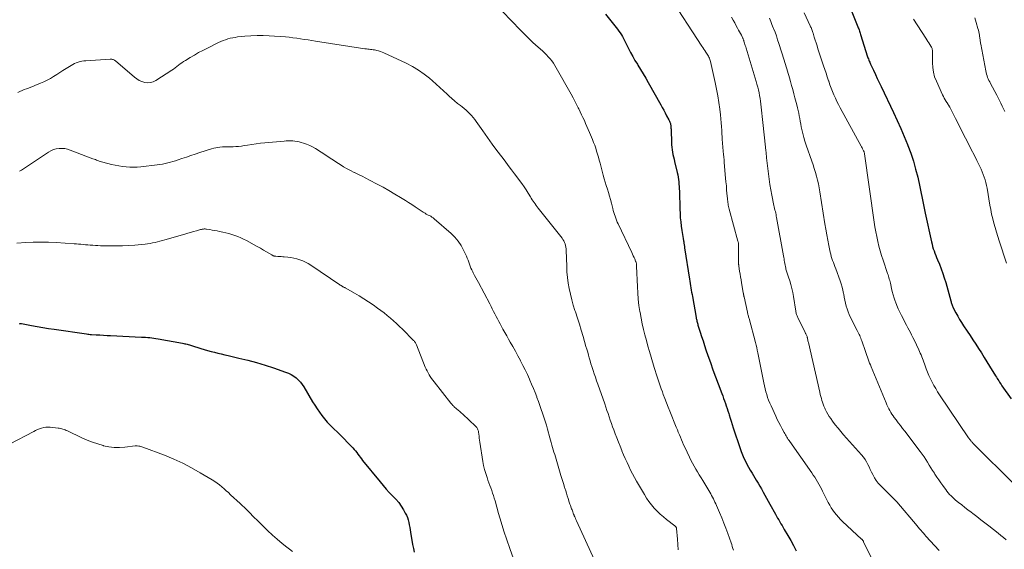
# Model space of a CAD drawing. Units: feet. Extents: x 1945000 to 1950000, y 580000 to 585007.
# Drawn here: x 1945182 to 1945432, y 581289 to 581423 of the extents above; entities that cross this region are included whole.
import ezdxf

# ---------------------------------------------------------------- set-up
doc = ezdxf.new("R2010")
doc.units = ezdxf.units.FT
doc.header["$LTSCALE"] = 100
doc.header["$MEASUREMENT"] = 0
doc.layers.add('CONTOUR INDEX', color=32, linetype='Continuous', lineweight=25)
doc.layers.add('CONTOUR INTERMEDIATE', color=40, linetype='Continuous', lineweight=15)

msp = doc.modelspace()

# ---------------------------------------------------------------- linework, layer by layer
at = {"layer": 'CONTOUR INDEX', "flags": 128}
for points, elevation in [([(1945391.77, 581429.14), (1945394.93, 581421.31), (1945395.04, 581421.03), (1945395.15, 581420.76), (1945395.25, 581420.48), (1945395.35, 581420.2), (1945395.45, 581419.91), (1945395.54, 581419.63), (1945395.64, 581419.35), (1945395.73, 581419.06), (1945397.33, 581413.96), (1945397.42, 581413.68), (1945397.51, 581413.4), (1945397.61, 581413.13), (1945397.72, 581412.86), (1945397.82, 581412.59), (1945397.94, 581412.32), (1945398.05, 581412.05), (1945398.17, 581411.79), (1945398.9, 581410.24), (1945399.38, 581409.2), (1945399.87, 581408.17), (1945400.36, 581407.13), (1945400.85, 581406.1), (1945403.96, 581399.58), (1945404.9, 581397.55), (1945405.81, 581395.51), (1945406.68, 581393.46), (1945407.53, 581391.39), (1945407.62, 581391.16), (1945408.35, 581389.18), (1945409.03, 581387.19), (1945409.61, 581385.17), (1945410.13, 581383.13), (1945410.7, 581380.67), (1945410.88, 581379.85), (1945411.05, 581379.02), (1945411.21, 581378.19), (1945411.36, 581377.35), (1945411.5, 581376.52), (1945411.66, 581375.69), (1945411.83, 581374.86), (1945412, 581374.03), (1945413.63, 581366.69), (1945413.77, 581366.11), (1945413.92, 581365.53), (1945414.1, 581364.97), (1945414.29, 581364.4), (1945414.49, 581363.84), (1945414.7, 581363.28), (1945414.92, 581362.73), (1945415.15, 581362.18), (1945415.63, 581361.02), (1945416.08, 581359.88), (1945416.5, 581358.73), (1945416.88, 581357.57), (1945417.24, 581356.4), (1945418.53, 581351.77), (1945418.6, 581351.54), (1945418.66, 581351.32), (1945418.73, 581351.09), (1945418.8, 581350.87), (1945418.88, 581350.65), (1945418.96, 581350.43), (1945419.06, 581350.22), (1945419.16, 581350.01), (1945419.84, 581348.73), (1945420.3, 581347.89), (1945420.77, 581347.05), (1945421.27, 581346.24), (1945421.79, 581345.43), (1945422.7, 581344.03), (1945423.42, 581342.93), (1945424.14, 581341.83), (1945424.87, 581340.73), (1945425.59, 581339.63), (1945426.3, 581338.52), (1945427.01, 581337.41), (1945427.71, 581336.3), (1945428.4, 581335.18), (1945429.92, 581332.71), (1945430.12, 581332.39), (1945430.31, 581332.08), (1945430.51, 581331.76), (1945430.7, 581331.44), (1945430.91, 581331.13), (1945431.11, 581330.82), (1945431.32, 581330.51), (1945431.53, 581330.21), (1945433.89, 581326.89)], 1040), ([(1945330.84, 581424.5), (1945333.95, 581420.65), (1945334.29, 581420.21), (1945334.61, 581419.75), (1945334.91, 581419.28), (1945335.19, 581418.8), (1945335.45, 581418.31), (1945335.71, 581417.82), (1945335.97, 581417.32), (1945336.22, 581416.82), (1945336.73, 581415.77), (1945337.25, 581414.75), (1945337.79, 581413.75), (1945338.36, 581412.76), (1945338.96, 581411.79), (1945339.1, 581411.56), (1945339.77, 581410.48), (1945340.44, 581409.39), (1945341.08, 581408.29), (1945341.71, 581407.18), (1945344.89, 581401.51), (1945345.27, 581400.82), (1945345.65, 581400.12), (1945346.03, 581399.42), (1945346.4, 581398.72), (1945346.94, 581397.68), (1945347.03, 581397.49), (1945347.12, 581397.31), (1945347.2, 581397.12), (1945347.28, 581396.92), (1945347.34, 581396.73), (1945347.4, 581396.53), (1945347.43, 581396.33), (1945347.46, 581396.13), (1945347.46, 581396.05), (1945347.48, 581395.81), (1945347.5, 581395.56), (1945347.51, 581395.32), (1945347.52, 581395.07), (1945347.62, 581391.94), (1945347.65, 581391.32), (1945347.7, 581390.71), (1945347.78, 581390.1), (1945347.88, 581389.49), (1945348, 581388.89), (1945348.13, 581388.29), (1945348.27, 581387.68), (1945348.41, 581387.09), (1945349.1, 581384.3), (1945349.23, 581383.72), (1945349.34, 581383.13), (1945349.42, 581382.54), (1945349.48, 581381.94), (1945349.53, 581381.34), (1945349.57, 581380.74), (1945349.6, 581380.15), (1945349.62, 581379.55), (1945349.75, 581374.98), (1945349.8, 581373.91), (1945349.87, 581372.84), (1945349.97, 581371.78), (1945350.1, 581370.72), (1945350.25, 581369.63), (1945350.32, 581369.11), (1945350.4, 581368.6), (1945350.49, 581368.08), (1945350.58, 581367.57), (1945350.69, 581366.98), (1945350.72, 581366.76), (1945350.76, 581366.55), (1945350.8, 581366.33), (1945350.83, 581366.11), (1945350.86, 581365.89), (1945350.89, 581365.67), (1945350.92, 581365.46), (1945350.96, 581365.24), (1945352.19, 581357.28), (1945352.28, 581356.72), (1945352.37, 581356.16), (1945352.46, 581355.6), (1945352.55, 581355.05), (1945352.64, 581354.49), (1945352.74, 581353.93), (1945352.84, 581353.38), (1945352.93, 581352.82), (1945353.87, 581347.56), (1945353.91, 581347.31), (1945353.96, 581347.06), (1945354.02, 581346.81), (1945354.08, 581346.56), (1945354.14, 581346.32), (1945354.21, 581346.07), (1945354.28, 581345.82), (1945354.35, 581345.58), (1945354.91, 581343.81), (1945355.26, 581342.69), (1945355.63, 581341.57), (1945356, 581340.45), (1945356.38, 581339.33), (1945356.86, 581337.92), (1945357.49, 581336.1), (1945358.14, 581334.28), (1945358.8, 581332.47), (1945359.47, 581330.67), (1945360.39, 581328.24), (1945360.63, 581327.62), (1945360.86, 581326.99), (1945361.09, 581326.35), (1945361.31, 581325.72), (1945361.52, 581325.09), (1945361.74, 581324.45), (1945361.94, 581323.81), (1945362.15, 581323.17), (1945362.26, 581322.82), (1945362.52, 581322), (1945362.78, 581321.18), (1945363.04, 581320.36), (1945363.31, 581319.55), (1945365.05, 581314.32), (1945365.35, 581313.49), (1945365.66, 581312.68), (1945366.01, 581311.87), (1945366.38, 581311.08), (1945366.78, 581310.29), (1945367.19, 581309.52), (1945367.63, 581308.75), (1945368.08, 581308), (1945369.14, 581306.27), (1945369.59, 581305.52), (1945370.04, 581304.76), (1945370.48, 581304.01), (1945370.92, 581303.24), (1945371.34, 581302.48), (1945371.77, 581301.71), (1945372.19, 581300.94), (1945372.62, 581300.17), (1945374.01, 581297.61), (1945374.28, 581297.13), (1945374.56, 581296.64), (1945374.84, 581296.16), (1945375.13, 581295.68), (1945375.41, 581295.21), (1945375.7, 581294.73), (1945375.99, 581294.25), (1945376.27, 581293.77), (1945377.2, 581292.21), (1945377.92, 581290.94), (1945378.6, 581289.65), (1945379.24, 581288.34)], 1060), ([(1945182.1, 581345.95), (1945182.26, 581346), (1945182.43, 581346.01), (1945182.6, 581345.99), (1945185.12, 581345.51), (1945186.55, 581345.24), (1945187.99, 581344.99), (1945189.43, 581344.76), (1945190.87, 581344.55), (1945199.11, 581343.36), (1945199.43, 581343.32), (1945199.74, 581343.28), (1945200.06, 581343.25), (1945200.37, 581343.23), (1945201.57, 581343.15), (1945202.49, 581343.09), (1945203.4, 581343.04), (1945204.32, 581342.99), (1945205.24, 581342.94), (1945213.05, 581342.57), (1945213.58, 581342.54), (1945214.11, 581342.51), (1945214.64, 581342.46), (1945215.17, 581342.41), (1945215.7, 581342.35), (1945216.23, 581342.28), (1945216.75, 581342.2), (1945217.27, 581342.12), (1945223.48, 581341), (1945223.78, 581340.94), (1945224.07, 581340.88), (1945224.36, 581340.81), (1945224.65, 581340.73), (1945224.94, 581340.65), (1945225.23, 581340.57), (1945225.52, 581340.48), (1945225.81, 581340.39), (1945228.17, 581339.65), (1945229.02, 581339.39), (1945229.87, 581339.15), (1945230.73, 581338.91), (1945231.6, 581338.69), (1945232.46, 581338.48), (1945233.33, 581338.27), (1945234.2, 581338.07), (1945235.06, 581337.87), (1945237.8, 581337.24), (1945240.03, 581336.7), (1945242.24, 581336.11), (1945244.43, 581335.45), (1945246.61, 581334.74), (1945249.67, 581333.69), (1945250.38, 581333.4), (1945251.07, 581333.06), (1945251.71, 581332.66), (1945252.33, 581332.2), (1945252.89, 581331.68), (1945253.42, 581331.13), (1945253.88, 581330.53), (1945254.31, 581329.89), (1945256.51, 581326.15), (1945257.06, 581325.24), (1945257.64, 581324.35), (1945258.24, 581323.48), (1945258.87, 581322.62), (1945259.53, 581321.78), (1945260.21, 581320.98), (1945260.94, 581320.21), (1945261.7, 581319.46), (1945261.92, 581319.25), (1945262.8, 581318.41), (1945263.67, 581317.57), (1945264.53, 581316.7), (1945265.38, 581315.83), (1945266.74, 581314.42), (1945267.08, 581314.05), (1945267.41, 581313.67), (1945267.72, 581313.27), (1945268.01, 581312.87), (1945268.31, 581312.46), (1945268.6, 581312.05), (1945268.91, 581311.65), (1945269.22, 581311.25), (1945273.65, 581305.79), (1945274.41, 581304.88), (1945275.18, 581304), (1945275.99, 581303.15), (1945276.81, 581302.31), (1945276.91, 581302.22), (1945277.66, 581301.42), (1945278.37, 581300.57), (1945279, 581299.67), (1945279.58, 581298.73), (1945280.04, 581297.9), (1945280.32, 581297.33), (1945280.57, 581296.75), (1945280.76, 581296.15), (1945280.92, 581295.53), (1945281.05, 581294.9), (1945281.17, 581294.28), (1945281.28, 581293.65), (1945281.39, 581293.02), (1945281.91, 581289.92), (1945282.09, 581288.95), (1945282.31, 581287.99)], 1080)]:
    msp.add_lwpolyline(points, dxfattribs=dict(at, elevation=elevation))
at = {"layer": 'CONTOUR INTERMEDIATE', "flags": 128}
for points, elevation in [([(1945346.93, 581429.34), (1945355.32, 581416.41), (1945355.58, 581416.03), (1945355.83, 581415.64), (1945356.09, 581415.26), (1945356.36, 581414.88), (1945356.54, 581414.62), (1945356.71, 581414.37), (1945356.87, 581414.12), (1945357.01, 581413.85), (1945357.14, 581413.58), (1945357.26, 581413.3), (1945357.37, 581413.02), (1945357.45, 581412.73), (1945357.53, 581412.44), (1945358.73, 581407.12), (1945359.08, 581405.44), (1945359.4, 581403.75), (1945359.67, 581402.06), (1945359.9, 581400.36), (1945360.07, 581398.91), (1945360.17, 581397.93), (1945360.27, 581396.95), (1945360.34, 581395.96), (1945360.39, 581394.98), (1945360.44, 581394), (1945360.46, 581393.5), (1945360.49, 581393), (1945360.52, 581392.5), (1945360.55, 581392), (1945360.59, 581391.5), (1945360.63, 581391), (1945360.68, 581390.5), (1945360.73, 581390), (1945360.77, 581389.62), (1945360.84, 581388.93), (1945360.91, 581388.23), (1945360.97, 581387.54), (1945361.03, 581386.85), (1945361.38, 581382.89), (1945361.46, 581381.91), (1945361.55, 581380.93), (1945361.63, 581379.96), (1945361.71, 581378.98), (1945361.82, 581377.69), (1945361.85, 581377.36), (1945361.89, 581377.02), (1945361.94, 581376.69), (1945361.99, 581376.36), (1945362.05, 581376.03), (1945362.12, 581375.7), (1945362.2, 581375.38), (1945362.29, 581375.05), (1945364.51, 581366.87), (1945364.54, 581366.74), (1945364.57, 581366.62), (1945364.6, 581366.49), (1945364.62, 581366.36), (1945364.64, 581366.23), (1945364.65, 581366.11), (1945364.66, 581365.98), (1945364.66, 581365.85), (1945364.68, 581364.92), (1945364.68, 581364.33), (1945364.68, 581363.74), (1945364.68, 581363.15), (1945364.67, 581362.56), (1945364.66, 581361.4), (1945364.66, 581361.29), (1945364.66, 581361.18), (1945364.67, 581361.07), (1945364.68, 581360.96), (1945364.69, 581360.85), (1945364.7, 581360.74), (1945364.71, 581360.63), (1945364.73, 581360.52), (1945364.93, 581359.28), (1945365.05, 581358.54), (1945365.17, 581357.81), (1945365.3, 581357.08), (1945365.42, 581356.34), (1945365.83, 581353.87), (1945365.84, 581353.8), (1945365.85, 581353.73), (1945365.87, 581353.66), (1945365.88, 581353.58), (1945365.9, 581353.51), (1945365.91, 581353.44), (1945365.93, 581353.37), (1945365.94, 581353.3), (1945365.96, 581353.22), (1945365.98, 581353.11), (1945366.01, 581353), (1945366.03, 581352.89), (1945366.06, 581352.78), (1945366.89, 581348.9), (1945366.94, 581348.69), (1945366.99, 581348.49), (1945367.04, 581348.29), (1945367.09, 581348.09), (1945367.15, 581347.89), (1945367.21, 581347.68), (1945367.26, 581347.48), (1945367.31, 581347.28), (1945368.93, 581341.18), (1945369.1, 581340.53), (1945369.26, 581339.88), (1945369.4, 581339.23), (1945369.54, 581338.57), (1945371.07, 581330.93), (1945371.23, 581330.19), (1945371.4, 581329.44), (1945371.6, 581328.7), (1945371.8, 581327.96), (1945372.04, 581327.23), (1945372.29, 581326.51), (1945372.58, 581325.8), (1945372.89, 581325.1), (1945374.11, 581322.48), (1945374.49, 581321.68), (1945374.88, 581320.88), (1945375.28, 581320.09), (1945375.69, 581319.31), (1945376.21, 581318.36), (1945376.37, 581318.06), (1945376.54, 581317.76), (1945376.72, 581317.46), (1945376.9, 581317.17), (1945377.08, 581316.88), (1945377.27, 581316.59), (1945377.46, 581316.31), (1945377.66, 581316.03), (1945383.23, 581308.12), (1945383.61, 581307.56), (1945383.99, 581306.99), (1945384.35, 581306.42), (1945384.69, 581305.84), (1945385.03, 581305.25), (1945385.36, 581304.65), (1945385.68, 581304.05), (1945385.99, 581303.45), (1945387.43, 581300.59), (1945387.79, 581299.92), (1945388.18, 581299.27), (1945388.6, 581298.63), (1945389.04, 581298.02), (1945389.51, 581297.42), (1945390, 581296.85), (1945390.52, 581296.3), (1945391.06, 581295.77), (1945395.85, 581291.32), (1945395.93, 581291.24), (1945396.01, 581291.16), (1945396.08, 581291.08), (1945396.16, 581291), (1945396.23, 581290.91), (1945396.29, 581290.82), (1945396.35, 581290.73), (1945396.4, 581290.63), (1945398.52, 581286.32)], 1056), ([(1945304.76, 581425.16), (1945307.03, 581422.79), (1945307.78, 581422.01), (1945308.53, 581421.22), (1945309.28, 581420.44), (1945310.03, 581419.65), (1945310.79, 581418.88), (1945311.56, 581418.12), (1945312.36, 581417.38), (1945313.16, 581416.66), (1945314.85, 581415.18), (1945315.36, 581414.71), (1945315.87, 581414.21), (1945316.34, 581413.7), (1945316.8, 581413.17), (1945317.24, 581412.61), (1945317.65, 581412.05), (1945318.03, 581411.46), (1945318.39, 581410.85), (1945322.17, 581404.15), (1945322.64, 581403.3), (1945323.1, 581402.45), (1945323.54, 581401.59), (1945323.97, 581400.72), (1945324.1, 581400.46), (1945324.46, 581399.72), (1945324.81, 581398.98), (1945325.16, 581398.23), (1945325.5, 581397.49), (1945325.83, 581396.73), (1945326.16, 581395.98), (1945326.48, 581395.23), (1945326.8, 581394.47), (1945327.56, 581392.67), (1945327.85, 581391.94), (1945328.13, 581391.21), (1945328.38, 581390.46), (1945328.62, 581389.71), (1945328.84, 581388.95), (1945329.06, 581388.19), (1945329.27, 581387.43), (1945329.48, 581386.68), (1945330.31, 581383.63), (1945330.56, 581382.74), (1945330.82, 581381.86), (1945331.08, 581380.98), (1945331.36, 581380.11), (1945331.63, 581379.23), (1945331.9, 581378.35), (1945332.14, 581377.46), (1945332.37, 581376.57), (1945332.72, 581375.2), (1945332.85, 581374.7), (1945332.99, 581374.2), (1945333.13, 581373.7), (1945333.29, 581373.2), (1945333.46, 581372.71), (1945333.64, 581372.23), (1945333.84, 581371.75), (1945334.05, 581371.28), (1945337.54, 581364), (1945337.73, 581363.59), (1945337.92, 581363.19), (1945338.11, 581362.78), (1945338.29, 581362.37), (1945338.52, 581361.85), (1945338.58, 581361.7), (1945338.63, 581361.55), (1945338.67, 581361.39), (1945338.71, 581361.23), (1945338.73, 581361.07), (1945338.75, 581360.9), (1945338.77, 581360.74), (1945338.78, 581360.57), (1945338.97, 581355.34), (1945339.05, 581353.76), (1945339.18, 581352.18), (1945339.37, 581350.61), (1945339.6, 581349.04), (1945339.64, 581348.79), (1945339.9, 581347.35), (1945340.19, 581345.92), (1945340.52, 581344.5), (1945340.88, 581343.09), (1945341.27, 581341.68), (1945341.66, 581340.27), (1945342.06, 581338.87), (1945342.47, 581337.47), (1945343.26, 581334.83), (1945343.49, 581334.05), (1945343.73, 581333.26), (1945343.98, 581332.49), (1945344.23, 581331.71), (1945344.49, 581330.93), (1945344.76, 581330.16), (1945345.04, 581329.39), (1945345.32, 581328.63), (1945345.55, 581328.01), (1945345.96, 581326.93), (1945346.37, 581325.86), (1945346.79, 581324.79), (1945347.22, 581323.72), (1945348.85, 581319.68), (1945349.11, 581319.04), (1945349.36, 581318.4), (1945349.62, 581317.76), (1945349.88, 581317.13), (1945350.14, 581316.49), (1945350.41, 581315.86), (1945350.69, 581315.24), (1945350.98, 581314.61), (1945352.18, 581312.07), (1945352.56, 581311.3), (1945352.95, 581310.54), (1945353.37, 581309.8), (1945353.8, 581309.06), (1945354.24, 581308.33), (1945354.68, 581307.6), (1945355.12, 581306.86), (1945355.56, 581306.13), (1945357.34, 581303.18), (1945357.58, 581302.77), (1945357.81, 581302.36), (1945358.04, 581301.94), (1945358.26, 581301.51), (1945358.47, 581301.09), (1945358.67, 581300.66), (1945358.87, 581300.22), (1945359.07, 581299.79), (1945359.83, 581298.03), (1945360.39, 581296.71), (1945360.93, 581295.38), (1945361.44, 581294.04), (1945361.93, 581292.69), (1945362.74, 581290.39), (1945362.91, 581289.91), (1945363.07, 581289.43), (1945363.23, 581288.95), (1945363.39, 581288.46)], 1064), ([(1945381.34, 581424.87), (1945382.85, 581421.54), (1945382.95, 581421.31), (1945383.05, 581421.07), (1945383.15, 581420.84), (1945383.24, 581420.6), (1945383.32, 581420.36), (1945383.41, 581420.12), (1945383.49, 581419.88), (1945383.57, 581419.64), (1945383.88, 581418.66), (1945384.11, 581417.93), (1945384.34, 581417.2), (1945384.58, 581416.47), (1945384.82, 581415.73), (1945386.24, 581411.4), (1945386.55, 581410.45), (1945386.86, 581409.5), (1945387.18, 581408.55), (1945387.5, 581407.61), (1945387.55, 581407.46), (1945387.85, 581406.59), (1945388.17, 581405.73), (1945388.51, 581404.87), (1945388.87, 581404.02), (1945389.25, 581403.19), (1945389.64, 581402.35), (1945390.06, 581401.53), (1945390.49, 581400.72), (1945395.77, 581391.01), (1945395.89, 581390.79), (1945396.01, 581390.56), (1945396.13, 581390.34), (1945396.24, 581390.11), (1945396.38, 581389.84), (1945396.42, 581389.75), (1945396.47, 581389.65), (1945396.5, 581389.55), (1945396.54, 581389.45), (1945396.57, 581389.35), (1945396.59, 581389.24), (1945396.61, 581389.14), (1945396.63, 581389.04), (1945399.08, 581371.75), (1945399.27, 581370.51), (1945399.48, 581369.28), (1945399.72, 581368.06), (1945399.98, 581366.83), (1945400.27, 581365.62), (1945400.59, 581364.41), (1945400.95, 581363.22), (1945401.34, 581362.03), (1945402.48, 581358.71), (1945402.6, 581358.35), (1945402.71, 581358), (1945402.82, 581357.64), (1945402.92, 581357.29), (1945403.02, 581356.93), (1945403.11, 581356.57), (1945403.2, 581356.21), (1945403.28, 581355.84), (1945403.48, 581354.9), (1945403.68, 581354.08), (1945403.9, 581353.25), (1945404.16, 581352.44), (1945404.43, 581351.63), (1945404.49, 581351.47), (1945404.83, 581350.59), (1945405.19, 581349.73), (1945405.58, 581348.88), (1945406, 581348.04), (1945406.67, 581346.76), (1945406.99, 581346.15), (1945407.31, 581345.54), (1945407.63, 581344.93), (1945407.96, 581344.32), (1945408.28, 581343.71), (1945408.59, 581343.1), (1945408.9, 581342.48), (1945409.2, 581341.86), (1945410.41, 581339.32), (1945410.61, 581338.88), (1945410.8, 581338.45), (1945410.99, 581338.01), (1945411.17, 581337.57), (1945411.34, 581337.12), (1945411.51, 581336.68), (1945411.68, 581336.23), (1945411.84, 581335.78), (1945412.31, 581334.5), (1945412.65, 581333.64), (1945413, 581332.78), (1945413.39, 581331.94), (1945413.8, 581331.11), (1945414.24, 581330.29), (1945414.7, 581329.48), (1945415.18, 581328.69), (1945415.69, 581327.92), (1945423.05, 581317.03), (1945423.13, 581316.92), (1945423.21, 581316.8), (1945423.29, 581316.69), (1945423.36, 581316.58), (1945423.45, 581316.47), (1945423.53, 581316.36), (1945423.61, 581316.26), (1945423.7, 581316.15), (1945423.73, 581316.12), (1945423.83, 581316), (1945423.94, 581315.89), (1945424.04, 581315.77), (1945424.15, 581315.66), (1945434.84, 581305)], 1044), ([(1945362.88, 581423.74), (1945363.27, 581422.99), (1945363.67, 581422.25), (1945364.08, 581421.51), (1945364.41, 581420.91), (1945364.66, 581420.47), (1945364.9, 581420.03), (1945365.13, 581419.58), (1945365.36, 581419.13), (1945365.71, 581418.42), (1945365.76, 581418.32), (1945365.8, 581418.22), (1945365.84, 581418.12), (1945365.89, 581418.02), (1945365.92, 581417.92), (1945365.96, 581417.81), (1945366, 581417.71), (1945366.03, 581417.6), (1945366.17, 581417.16), (1945366.27, 581416.83), (1945366.37, 581416.51), (1945366.47, 581416.18), (1945366.57, 581415.85), (1945369.12, 581407.44), (1945369.33, 581406.73), (1945369.52, 581406.01), (1945369.7, 581405.29), (1945369.86, 581404.57), (1945370.01, 581403.84), (1945370.14, 581403.11), (1945370.25, 581402.38), (1945370.34, 581401.64), (1945370.93, 581396.26), (1945371.1, 581394.66), (1945371.27, 581393.07), (1945371.43, 581391.47), (1945371.58, 581389.87), (1945371.63, 581389.39), (1945371.76, 581388.03), (1945371.91, 581386.67), (1945372.06, 581385.31), (1945372.22, 581383.96), (1945372.41, 581382.6), (1945372.61, 581381.25), (1945372.85, 581379.91), (1945373.11, 581378.57), (1945373.65, 581375.97), (1945373.73, 581375.58), (1945373.82, 581375.19), (1945373.9, 581374.8), (1945373.99, 581374.42), (1945374.08, 581374.03), (1945374.16, 581373.64), (1945374.24, 581373.25), (1945374.31, 581372.86), (1945376.08, 581363.18), (1945376.15, 581362.79), (1945376.21, 581362.4), (1945376.27, 581362.01), (1945376.33, 581361.62), (1945376.38, 581361.22), (1945376.45, 581360.84), (1945376.53, 581360.45), (1945376.62, 581360.06), (1945376.69, 581359.81), (1945376.83, 581359.3), (1945376.97, 581358.79), (1945377.13, 581358.29), (1945377.3, 581357.79), (1945377.63, 581356.84), (1945377.94, 581355.87), (1945378.21, 581354.88), (1945378.43, 581353.88), (1945378.62, 581352.87), (1945379.2, 581349.14), (1945379.23, 581348.93), (1945379.27, 581348.72), (1945379.32, 581348.52), (1945379.37, 581348.31), (1945379.43, 581348.11), (1945379.5, 581347.91), (1945379.58, 581347.72), (1945379.67, 581347.53), (1945381.54, 581343.76), (1945381.6, 581343.63), (1945381.67, 581343.49), (1945381.74, 581343.36), (1945381.81, 581343.23), (1945381.93, 581343), (1945381.98, 581342.89), (1945382.04, 581342.7), (1945382.06, 581342.61), (1945382.08, 581342.53), (1945382.1, 581342.45), (1945382.12, 581342.36), (1945382.18, 581342.07), (1945382.23, 581341.84), (1945382.28, 581341.6), (1945382.33, 581341.37), (1945382.38, 581341.14), (1945385.27, 581328.54), (1945385.39, 581328.02), (1945385.52, 581327.51), (1945385.67, 581327.01), (1945385.81, 581326.5), (1945385.98, 581326), (1945386.15, 581325.5), (1945386.34, 581325.01), (1945386.54, 581324.52), (1945386.67, 581324.23), (1945386.97, 581323.61), (1945387.29, 581323), (1945387.65, 581322.43), (1945388.04, 581321.86), (1945388.54, 581321.2), (1945389.21, 581320.32), (1945389.9, 581319.46), (1945390.61, 581318.61), (1945391.33, 581317.77), (1945395.88, 581312.65), (1945396.34, 581312.09), (1945396.76, 581311.51), (1945397.13, 581310.89), (1945397.46, 581310.25), (1945397.77, 581309.6), (1945398.09, 581308.95), (1945398.4, 581308.3), (1945398.73, 581307.65), (1945398.8, 581307.5), (1945399.19, 581306.81), (1945399.62, 581306.14), (1945400.12, 581305.52), (1945400.66, 581304.92), (1945403.85, 581301.74), (1945403.97, 581301.62), (1945404.09, 581301.5), (1945404.21, 581301.37), (1945404.33, 581301.25), (1945404.46, 581301.13), (1945404.57, 581301.01), (1945404.69, 581300.88), (1945404.8, 581300.75), (1945409.97, 581294.63), (1945410.04, 581294.55), (1945410.11, 581294.47), (1945410.18, 581294.39), (1945410.24, 581294.31), (1945410.31, 581294.23), (1945410.38, 581294.15), (1945410.45, 581294.07), (1945410.52, 581293.99), (1945410.99, 581293.46), (1945411.29, 581293.11), (1945411.6, 581292.77), (1945411.91, 581292.42), (1945412.22, 581292.08), (1945415.61, 581288.38)], 1052), ([(1945372.49, 581423.48), (1945372.81, 581422.66), (1945373.14, 581421.84), (1945373.47, 581421.01), (1945373.55, 581420.82), (1945373.91, 581419.89), (1945374.26, 581418.96), (1945374.58, 581418.02), (1945374.89, 581417.08), (1945376.24, 581412.82), (1945376.41, 581412.26), (1945376.58, 581411.7), (1945376.75, 581411.14), (1945376.91, 581410.59), (1945377.08, 581410.03), (1945377.24, 581409.47), (1945377.4, 581408.91), (1945377.56, 581408.35), (1945377.83, 581407.41), (1945378.13, 581406.38), (1945378.42, 581405.35), (1945378.7, 581404.31), (1945378.97, 581403.28), (1945379.45, 581401.45), (1945379.62, 581400.76), (1945379.78, 581400.07), (1945379.92, 581399.38), (1945380.05, 581398.69), (1945380.17, 581397.99), (1945380.3, 581397.3), (1945380.43, 581396.61), (1945380.57, 581395.91), (1945380.7, 581395.26), (1945380.93, 581394.24), (1945381.19, 581393.23), (1945381.49, 581392.24), (1945381.81, 581391.25), (1945383.23, 581387.22), (1945383.56, 581386.26), (1945383.87, 581385.3), (1945384.16, 581384.34), (1945384.44, 581383.36), (1945384.69, 581382.39), (1945384.92, 581381.4), (1945385.12, 581380.41), (1945385.29, 581379.42), (1945386.56, 581371.31), (1945386.79, 581369.92), (1945387.03, 581368.54), (1945387.3, 581367.16), (1945387.57, 581365.78), (1945387.93, 581364.12), (1945388.05, 581363.58), (1945388.2, 581363.04), (1945388.36, 581362.52), (1945388.54, 581361.99), (1945388.74, 581361.47), (1945388.93, 581360.95), (1945389.12, 581360.43), (1945389.31, 581359.91), (1945390.44, 581356.82), (1945390.71, 581356.03), (1945390.95, 581355.23), (1945391.14, 581354.42), (1945391.32, 581353.6), (1945391.34, 581353.48), (1945391.48, 581352.71), (1945391.64, 581351.95), (1945391.81, 581351.2), (1945392, 581350.44), (1945392.21, 581349.7), (1945392.46, 581348.97), (1945392.75, 581348.26), (1945393.08, 581347.56), (1945394.78, 581344.2), (1945394.94, 581343.88), (1945395.1, 581343.56), (1945395.25, 581343.24), (1945395.41, 581342.92), (1945395.56, 581342.59), (1945395.7, 581342.26), (1945395.82, 581341.93), (1945395.95, 581341.59), (1945396.86, 581338.89), (1945397.03, 581338.4), (1945397.2, 581337.91), (1945397.37, 581337.42), (1945397.55, 581336.93), (1945397.73, 581336.45), (1945397.92, 581335.96), (1945398.11, 581335.48), (1945398.31, 581335), (1945402.09, 581325.87), (1945402.31, 581325.37), (1945402.53, 581324.88), (1945402.77, 581324.39), (1945403.02, 581323.91), (1945403.29, 581323.45), (1945403.57, 581322.99), (1945403.87, 581322.54), (1945404.19, 581322.11), (1945404.65, 581321.53), (1945405.21, 581320.81), (1945405.76, 581320.09), (1945406.31, 581319.37), (1945406.87, 581318.65), (1945410.78, 581313.52), (1945411.26, 581312.85), (1945411.74, 581312.18), (1945412.18, 581311.49), (1945412.62, 581310.79), (1945413.04, 581310.09), (1945413.48, 581309.39), (1945413.91, 581308.69), (1945414.36, 581308), (1945414.5, 581307.78), (1945414.99, 581307.04), (1945415.49, 581306.31), (1945415.99, 581305.59), (1945416.5, 581304.87), (1945416.92, 581304.29), (1945417.24, 581303.87), (1945417.56, 581303.45), (1945417.9, 581303.05), (1945418.24, 581302.65), (1945418.6, 581302.27), (1945418.97, 581301.9), (1945419.36, 581301.54), (1945419.76, 581301.21), (1945420.52, 581300.6), (1945421.31, 581299.97), (1945422.1, 581299.35), (1945422.9, 581298.73), (1945423.7, 581298.11), (1945424.12, 581297.78), (1945425.13, 581297), (1945426.15, 581296.22), (1945427.16, 581295.44), (1945428.17, 581294.66), (1945430.57, 581292.79), (1945431.26, 581292.23), (1945431.95, 581291.67), (1945432.62, 581291.08)], 1048), ([(1945409.06, 581423.21), (1945412.16, 581418.39), (1945412.42, 581417.99), (1945412.68, 581417.58), (1945412.94, 581417.18), (1945413.2, 581416.78), (1945413.49, 581416.34), (1945413.6, 581416.15), (1945413.69, 581415.95), (1945413.77, 581415.75), (1945413.83, 581415.54), (1945413.87, 581415.36), (1945413.89, 581415.24), (1945413.91, 581415.12), (1945413.91, 581414.99), (1945413.91, 581414.87), (1945413.9, 581414.74), (1945413.9, 581414.62), (1945413.89, 581414.49), (1945413.89, 581414.37), (1945413.87, 581412.16), (1945413.94, 581410.94), (1945414.11, 581409.75), (1945414.44, 581408.59), (1945414.87, 581407.46), (1945416.45, 581404), (1945416.66, 581403.57), (1945416.88, 581403.15), (1945417.12, 581402.74), (1945417.37, 581402.34), (1945417.75, 581401.77), (1945417.82, 581401.66), (1945417.89, 581401.55), (1945417.96, 581401.44), (1945418.03, 581401.32), (1945418.09, 581401.21), (1945418.16, 581401.1), (1945418.22, 581400.98), (1945418.28, 581400.86), (1945418.69, 581400.08), (1945418.95, 581399.57), (1945419.21, 581399.05), (1945419.47, 581398.54), (1945419.73, 581398.03), (1945422.3, 581392.99), (1945423.02, 581391.58), (1945423.73, 581390.18), (1945424.44, 581388.77), (1945425.15, 581387.36), (1945425.91, 581385.84), (1945426.22, 581385.18), (1945426.51, 581384.52), (1945426.78, 581383.84), (1945427.03, 581383.16), (1945427.24, 581382.46), (1945427.44, 581381.76), (1945427.6, 581381.05), (1945427.73, 581380.34), (1945428.45, 581376.04), (1945428.66, 581374.89), (1945428.9, 581373.74), (1945429.17, 581372.59), (1945429.45, 581371.45), (1945429.77, 581370.32), (1945430.1, 581369.2), (1945430.45, 581368.07), (1945430.81, 581366.96), (1945432.71, 581361.28)], 1036), ([(1945424.61, 581423.52), (1945424.97, 581422.36), (1945425.42, 581420.87), (1945425.54, 581420.45), (1945425.64, 581420.03), (1945425.73, 581419.61), (1945425.8, 581419.19), (1945425.86, 581418.81), (1945425.89, 581418.57), (1945425.93, 581418.33), (1945425.96, 581418.09), (1945425.98, 581417.86), (1945426.01, 581417.62), (1945426.05, 581417.38), (1945426.08, 581417.14), (1945426.13, 581416.9), (1945427.4, 581410.08), (1945427.5, 581409.67), (1945427.6, 581409.25), (1945427.73, 581408.85), (1945427.88, 581408.45), (1945428.05, 581408.06), (1945428.22, 581407.67), (1945428.41, 581407.28), (1945428.6, 581406.9), (1945430.19, 581403.93), (1945430.55, 581403.25), (1945430.9, 581402.56), (1945431.24, 581401.87), (1945431.58, 581401.18), (1945431.9, 581400.49), (1945432.22, 581399.79)], 1032), ([(1945181.69, 581404.64), (1945182.22, 581404.89), (1945182.76, 581405.12), (1945183.3, 581405.34), (1945183.84, 581405.54), (1945184.39, 581405.74), (1945184.94, 581405.95), (1945185.48, 581406.16), (1945186.03, 581406.38), (1945187.44, 581406.95), (1945188.3, 581407.33), (1945189.14, 581407.73), (1945189.96, 581408.19), (1945190.76, 581408.67), (1945191.55, 581409.18), (1945192.34, 581409.68), (1945193.14, 581410.18), (1945193.93, 581410.69), (1945195.2, 581411.49), (1945195.63, 581411.74), (1945196.07, 581411.96), (1945196.52, 581412.16), (1945196.99, 581412.33), (1945197.47, 581412.46), (1945197.95, 581412.57), (1945198.44, 581412.64), (1945198.93, 581412.69), (1945205.16, 581413.04), (1945205.33, 581413.05), (1945205.51, 581413.04), (1945205.68, 581413.01), (1945205.85, 581412.98), (1945206.02, 581412.93), (1945206.18, 581412.86), (1945206.32, 581412.77), (1945206.46, 581412.67), (1945211.27, 581408.53), (1945211.88, 581408.08), (1945212.51, 581407.7), (1945213.2, 581407.42), (1945213.91, 581407.19), (1945214.64, 581407.11), (1945215.34, 581407.15), (1945216.02, 581407.35), (1945216.68, 581407.66), (1945220.79, 581410.24), (1945221.23, 581410.53), (1945221.66, 581410.84), (1945222.08, 581411.17), (1945222.49, 581411.51), (1945222.9, 581411.85), (1945223.32, 581412.18), (1945223.76, 581412.48), (1945224.21, 581412.77), (1945225.42, 581413.5), (1945226.5, 581414.13), (1945227.58, 581414.73), (1945228.68, 581415.31), (1945229.79, 581415.87), (1945232.66, 581417.27), (1945233.24, 581417.53), (1945233.82, 581417.78), (1945234.41, 581418), (1945235.01, 581418.19), (1945235.62, 581418.36), (1945236.23, 581418.5), (1945236.85, 581418.61), (1945237.48, 581418.7), (1945239.31, 581418.89), (1945240.85, 581419.01), (1945242.4, 581419.07), (1945243.94, 581419.06), (1945245.49, 581418.99), (1945249.59, 581418.7), (1945250.56, 581418.62), (1945251.52, 581418.52), (1945252.48, 581418.4), (1945253.44, 581418.25), (1945254.4, 581418.1), (1945255.35, 581417.95), (1945256.31, 581417.8), (1945257.27, 581417.65), (1945269.81, 581415.73), (1945270.16, 581415.68), (1945270.5, 581415.63), (1945270.84, 581415.59), (1945271.18, 581415.55), (1945271.53, 581415.51), (1945271.87, 581415.46), (1945272.21, 581415.41), (1945272.55, 581415.34), (1945272.8, 581415.29), (1945273.26, 581415.18), (1945273.71, 581415.05), (1945274.15, 581414.89), (1945274.59, 581414.7), (1945280.3, 581412.03), (1945281.86, 581411.21), (1945283.37, 581410.32), (1945284.8, 581409.3), (1945286.18, 581408.21), (1945286.95, 581407.54), (1945287.9, 581406.71), (1945288.84, 581405.87), (1945289.77, 581405.02), (1945290.7, 581404.15), (1945291.18, 581403.7), (1945291.87, 581403.07), (1945292.57, 581402.46), (1945293.3, 581401.86), (1945294.03, 581401.29), (1945294.49, 581400.94), (1945295, 581400.53), (1945295.49, 581400.12), (1945295.96, 581399.67), (1945296.43, 581399.22), (1945296.86, 581398.74), (1945297.29, 581398.25), (1945297.69, 581397.74), (1945298.07, 581397.22), (1945299.72, 581394.87), (1945300.9, 581393.2), (1945302.09, 581391.54), (1945303.3, 581389.9), (1945304.53, 581388.27), (1945305.37, 581387.15), (1945306.18, 581386.08), (1945306.99, 581385.01), (1945307.8, 581383.94), (1945308.61, 581382.88), (1945309.05, 581382.3), (1945309.63, 581381.51), (1945310.19, 581380.71), (1945310.73, 581379.9), (1945311.25, 581379.07), (1945311.8, 581378.16), (1945312.04, 581377.78), (1945312.27, 581377.41), (1945312.52, 581377.05), (1945312.77, 581376.68), (1945313.02, 581376.33), (1945313.28, 581375.97), (1945313.55, 581375.62), (1945313.82, 581375.27), (1945319.83, 581367.65), (1945320.07, 581367.3), (1945320.29, 581366.95), (1945320.47, 581366.57), (1945320.63, 581366.18), (1945320.74, 581365.77), (1945320.83, 581365.36), (1945320.89, 581364.94), (1945320.92, 581364.52), (1945321.02, 581360.58), (1945321.09, 581359.14), (1945321.22, 581357.7), (1945321.41, 581356.27), (1945321.65, 581354.85), (1945321.96, 581353.44), (1945322.3, 581352.04), (1945322.69, 581350.65), (1945323.12, 581349.27), (1945323.23, 581348.93), (1945323.74, 581347.38), (1945324.23, 581345.83), (1945324.71, 581344.28), (1945325.17, 581342.72), (1945325.92, 581340.19), (1945326.13, 581339.46), (1945326.35, 581338.73), (1945326.55, 581337.99), (1945326.76, 581337.26), (1945326.97, 581336.53), (1945327.18, 581335.8), (1945327.41, 581335.07), (1945327.65, 581334.34), (1945327.74, 581334.07), (1945328.03, 581333.21), (1945328.32, 581332.35), (1945328.61, 581331.49), (1945328.91, 581330.64), (1945330.67, 581325.61), (1945330.96, 581324.79), (1945331.25, 581323.96), (1945331.53, 581323.13), (1945331.81, 581322.3), (1945332.09, 581321.47), (1945332.38, 581320.65), (1945332.67, 581319.82), (1945332.97, 581319), (1945333.34, 581318.01), (1945333.74, 581316.95), (1945334.15, 581315.89), (1945334.57, 581314.84), (1945335, 581313.8), (1945335.05, 581313.68), (1945335.47, 581312.7), (1945335.9, 581311.72), (1945336.34, 581310.75), (1945336.79, 581309.78), (1945337.26, 581308.82), (1945337.74, 581307.87), (1945338.25, 581306.93), (1945338.77, 581306), (1945340.74, 581302.6), (1945341.3, 581301.69), (1945341.91, 581300.8), (1945342.56, 581299.96), (1945343.25, 581299.14), (1945343.99, 581298.36), (1945344.76, 581297.61), (1945345.56, 581296.91), (1945346.4, 581296.24), (1945348.48, 581294.66), (1945348.54, 581294.61), (1945348.6, 581294.55), (1945348.66, 581294.49), (1945348.71, 581294.43), (1945348.79, 581294.33), (1945348.81, 581294.28), (1945348.82, 581294.27), (1945348.85, 581294.2), (1945348.86, 581294.19), (1945348.86, 581294.17), (1945348.87, 581294.15), (1945348.87, 581294.14), (1945348.89, 581294.06), (1945348.9, 581294.05), (1945348.9, 581294.03), (1945348.9, 581294.01), (1945348.9, 581293.99), (1945349.11, 581291.3), (1945349.21, 581289.93), (1945349.31, 581288.57)], 1068), ([(1945182.06, 581384.64), (1945182.59, 581384.93), (1945183.11, 581385.24), (1945183.63, 581385.56), (1945184.14, 581385.89), (1945184.64, 581386.23), (1945189.45, 581389.48), (1945190.08, 581389.83), (1945190.74, 581390.12), (1945191.43, 581390.3), (1945192.14, 581390.42), (1945192.87, 581390.43), (1945193.59, 581390.37), (1945194.29, 581390.22), (1945194.98, 581390.01), (1945200.76, 581387.82), (1945201.07, 581387.7), (1945201.37, 581387.58), (1945201.68, 581387.46), (1945201.98, 581387.34), (1945202.29, 581387.22), (1945202.6, 581387.11), (1945202.91, 581387.01), (1945203.23, 581386.93), (1945205.43, 581386.36), (1945206.35, 581386.15), (1945207.28, 581385.97), (1945208.21, 581385.83), (1945209.16, 581385.72), (1945210.1, 581385.67), (1945211.04, 581385.65), (1945211.99, 581385.7), (1945212.93, 581385.77), (1945217.07, 581386.25), (1945217.74, 581386.34), (1945218.41, 581386.45), (1945219.08, 581386.59), (1945219.74, 581386.74), (1945220.4, 581386.92), (1945221.05, 581387.11), (1945221.7, 581387.31), (1945222.35, 581387.52), (1945223.33, 581387.85), (1945224.46, 581388.24), (1945225.6, 581388.61), (1945226.74, 581388.98), (1945227.88, 581389.35), (1945230.88, 581390.3), (1945231.4, 581390.45), (1945231.93, 581390.58), (1945232.46, 581390.68), (1945233, 581390.76), (1945233.64, 581390.83), (1945233.86, 581390.85), (1945234.08, 581390.86), (1945234.3, 581390.86), (1945234.52, 581390.85), (1945234.75, 581390.83), (1945234.97, 581390.82), (1945235.19, 581390.82), (1945235.41, 581390.83), (1945236.35, 581390.85), (1945237.05, 581390.89), (1945237.74, 581390.94), (1945238.42, 581391.03), (1945239.11, 581391.13), (1945239.96, 581391.28), (1945241.06, 581391.45), (1945242.18, 581391.61), (1945243.29, 581391.75), (1945244.41, 581391.86), (1945249.27, 581392.29), (1945249.82, 581392.33), (1945250.37, 581392.35), (1945250.92, 581392.34), (1945251.48, 581392.31), (1945252.03, 581392.25), (1945252.57, 581392.17), (1945253.11, 581392.06), (1945253.65, 581391.93), (1945254.2, 581391.77), (1945255, 581391.5), (1945255.77, 581391.19), (1945256.51, 581390.82), (1945257.23, 581390.39), (1945260.14, 581388.51), (1945260.98, 581387.96), (1945261.83, 581387.41), (1945262.68, 581386.86), (1945263.53, 581386.31), (1945264.39, 581385.78), (1945265.27, 581385.28), (1945266.16, 581384.8), (1945267.06, 581384.35), (1945267.17, 581384.29), (1945268.13, 581383.83), (1945269.09, 581383.35), (1945270.04, 581382.86), (1945270.99, 581382.37), (1945272.89, 581381.37), (1945274.39, 581380.56), (1945275.88, 581379.73), (1945277.35, 581378.86), (1945278.81, 581377.98), (1945280.09, 581377.18), (1945280.9, 581376.67), (1945281.71, 581376.16), (1945282.51, 581375.64), (1945283.3, 581375.11), (1945284.59, 581374.25), (1945284.74, 581374.15), (1945284.9, 581374.05), (1945285.06, 581373.96), (1945285.22, 581373.87), (1945285.38, 581373.78), (1945285.54, 581373.7), (1945285.71, 581373.61), (1945285.87, 581373.53), (1945286.18, 581373.37), (1945286.49, 581373.2), (1945286.79, 581373.02), (1945287.08, 581372.81), (1945287.36, 581372.58), (1945291.66, 581368.84), (1945292.61, 581367.9), (1945293.48, 581366.88), (1945294.21, 581365.77), (1945294.86, 581364.59), (1945295.55, 581363.1), (1945295.77, 581362.6), (1945295.97, 581362.1), (1945296.16, 581361.6), (1945296.34, 581361.09), (1945296.52, 581360.58), (1945296.72, 581360.08), (1945296.94, 581359.58), (1945297.17, 581359.1), (1945297.31, 581358.83), (1945297.62, 581358.22), (1945297.94, 581357.61), (1945298.26, 581356.99), (1945298.59, 581356.38), (1945301.47, 581350.97), (1945301.81, 581350.34), (1945302.14, 581349.7), (1945302.48, 581349.06), (1945302.81, 581348.43), (1945303.15, 581347.79), (1945303.48, 581347.15), (1945303.82, 581346.52), (1945304.15, 581345.88), (1945304.39, 581345.43), (1945304.85, 581344.57), (1945305.31, 581343.72), (1945305.79, 581342.87), (1945306.27, 581342.02), (1945306.69, 581341.3), (1945307.35, 581340.13), (1945308, 581338.97), (1945308.64, 581337.79), (1945309.27, 581336.61), (1945309.32, 581336.52), (1945309.91, 581335.38), (1945310.48, 581334.23), (1945311.03, 581333.07), (1945311.55, 581331.9), (1945311.66, 581331.66), (1945312.11, 581330.6), (1945312.56, 581329.54), (1945312.99, 581328.46), (1945313.41, 581327.39), (1945313.48, 581327.21), (1945313.85, 581326.22), (1945314.22, 581325.22), (1945314.57, 581324.22), (1945314.91, 581323.22), (1945315.24, 581322.21), (1945315.56, 581321.2), (1945315.86, 581320.18), (1945316.16, 581319.16), (1945316.78, 581316.98), (1945316.95, 581316.37), (1945317.11, 581315.77), (1945317.28, 581315.17), (1945317.45, 581314.57), (1945317.62, 581313.96), (1945317.79, 581313.36), (1945317.97, 581312.76), (1945318.15, 581312.16), (1945319.56, 581307.46), (1945319.79, 581306.7), (1945320.02, 581305.94), (1945320.26, 581305.19), (1945320.49, 581304.43), (1945320.55, 581304.24), (1945320.76, 581303.58), (1945320.97, 581302.91), (1945321.17, 581302.25), (1945321.38, 581301.59), (1945321.66, 581300.7), (1945321.76, 581300.41), (1945321.85, 581300.12), (1945321.96, 581299.83), (1945322.06, 581299.54), (1945322.08, 581299.49), (1945322.18, 581299.23), (1945322.28, 581298.96), (1945322.38, 581298.7), (1945322.48, 581298.44), (1945322.58, 581298.18), (1945322.68, 581297.91), (1945322.78, 581297.65), (1945322.89, 581297.39), (1945322.94, 581297.24), (1945323.08, 581296.91), (1945323.22, 581296.58), (1945323.36, 581296.25), (1945323.51, 581295.92), (1945328.05, 581285.96)], 1072), ([(1945181.39, 581366.41), (1945183.7, 581366.55), (1945185.61, 581366.63), (1945187.53, 581366.66), (1945189.45, 581366.61), (1945191.37, 581366.53), (1945195.96, 581366.23), (1945196.54, 581366.19), (1945197.12, 581366.14), (1945197.7, 581366.09), (1945198.28, 581366.04), (1945198.86, 581365.99), (1945199.44, 581365.94), (1945200.02, 581365.89), (1945200.6, 581365.85), (1945200.73, 581365.84), (1945201.37, 581365.8), (1945202.02, 581365.77), (1945202.66, 581365.75), (1945203.31, 581365.73), (1945205.13, 581365.7), (1945206.68, 581365.7), (1945208.23, 581365.74), (1945209.79, 581365.81), (1945211.34, 581365.92), (1945214, 581366.15), (1945214.63, 581366.22), (1945215.27, 581366.31), (1945215.9, 581366.43), (1945216.52, 581366.56), (1945217.15, 581366.71), (1945217.77, 581366.87), (1945218.39, 581367.04), (1945219.01, 581367.21), (1945224.1, 581368.68), (1945224.82, 581368.89), (1945225.55, 581369.1), (1945226.27, 581369.31), (1945227, 581369.51), (1945228.09, 581369.83), (1945228.27, 581369.87), (1945228.45, 581369.91), (1945228.64, 581369.94), (1945228.83, 581369.97), (1945229.01, 581369.98), (1945229.2, 581369.98), (1945229.39, 581369.97), (1945229.57, 581369.95), (1945230.42, 581369.82), (1945231.03, 581369.72), (1945231.64, 581369.61), (1945232.25, 581369.5), (1945232.85, 581369.37), (1945233.71, 581369.19), (1945234.49, 581369.01), (1945235.26, 581368.8), (1945236.03, 581368.58), (1945236.78, 581368.33), (1945237.53, 581368.05), (1945238.27, 581367.74), (1945238.99, 581367.4), (1945239.7, 581367.04), (1945241.68, 581365.97), (1945242.47, 581365.54), (1945243.26, 581365.1), (1945244.05, 581364.64), (1945244.83, 581364.18), (1945246.14, 581363.4), (1945246.26, 581363.33), (1945246.38, 581363.27), (1945246.51, 581363.21), (1945246.64, 581363.16), (1945246.78, 581363.12), (1945246.91, 581363.09), (1945247.05, 581363.07), (1945247.19, 581363.05), (1945247.72, 581363.03), (1945248.12, 581363.01), (1945248.52, 581362.98), (1945248.93, 581362.94), (1945249.33, 581362.91), (1945250.24, 581362.81), (1945251.01, 581362.71), (1945251.78, 581362.57), (1945252.54, 581362.39), (1945253.28, 581362.17), (1945254.01, 581361.9), (1945254.72, 581361.59), (1945255.41, 581361.22), (1945256.07, 581360.81), (1945263.44, 581355.82), (1945263.55, 581355.75), (1945263.66, 581355.68), (1945263.77, 581355.61), (1945263.88, 581355.54), (1945263.99, 581355.47), (1945264.1, 581355.4), (1945264.21, 581355.34), (1945264.33, 581355.28), (1945264.38, 581355.25), (1945264.52, 581355.17), (1945264.66, 581355.1), (1945264.8, 581355.02), (1945264.94, 581354.94), (1945267.11, 581353.71), (1945268.32, 581352.99), (1945269.52, 581352.26), (1945270.7, 581351.49), (1945271.86, 581350.7), (1945272.96, 581349.93), (1945273.8, 581349.32), (1945274.64, 581348.7), (1945275.45, 581348.05), (1945276.25, 581347.38), (1945277.03, 581346.69), (1945277.8, 581345.99), (1945278.56, 581345.28), (1945279.31, 581344.55), (1945282.17, 581341.72), (1945282.28, 581341.6), (1945282.39, 581341.47), (1945282.49, 581341.34), (1945282.58, 581341.2), (1945282.66, 581341.06), (1945282.74, 581340.91), (1945282.81, 581340.76), (1945282.88, 581340.61), (1945285.13, 581334.96), (1945285.34, 581334.45), (1945285.57, 581333.96), (1945285.83, 581333.47), (1945286.1, 581333), (1945286.4, 581332.54), (1945286.7, 581332.08), (1945287.02, 581331.64), (1945287.36, 581331.2), (1945291.64, 581325.77), (1945291.74, 581325.65), (1945291.84, 581325.53), (1945291.94, 581325.42), (1945292.05, 581325.31), (1945292.15, 581325.19), (1945292.26, 581325.09), (1945292.37, 581324.98), (1945292.49, 581324.88), (1945293.06, 581324.38), (1945293.46, 581324.03), (1945293.86, 581323.67), (1945294.25, 581323.32), (1945294.64, 581322.96), (1945297.9, 581319.92), (1945298.05, 581319.76), (1945298.19, 581319.6), (1945298.3, 581319.43), (1945298.41, 581319.24), (1945298.49, 581319.05), (1945298.57, 581318.85), (1945298.62, 581318.65), (1945298.65, 581318.44), (1945298.72, 581317.88), (1945298.77, 581317.39), (1945298.84, 581316.89), (1945298.91, 581316.4), (1945298.98, 581315.91), (1945299.75, 581310.98), (1945299.94, 581309.94), (1945300.17, 581308.92), (1945300.46, 581307.91), (1945300.79, 581306.91), (1945301.04, 581306.23), (1945301.28, 581305.58), (1945301.51, 581304.93), (1945301.75, 581304.28), (1945301.99, 581303.63), (1945302.22, 581302.97), (1945302.44, 581302.32), (1945302.64, 581301.66), (1945302.84, 581300.99), (1945303.74, 581297.82), (1945304.4, 581295.57), (1945305.1, 581293.34), (1945305.84, 581291.12), (1945306.61, 581288.91), (1945308.39, 581283.96)], 1076), ([(1945179.52, 581315.36), (1945185.7, 581318.6), (1945186.19, 581318.85), (1945186.69, 581319.07), (1945187.2, 581319.27), (1945187.72, 581319.46), (1945188.24, 581319.59), (1945188.77, 581319.69), (1945189.31, 581319.71), (1945189.86, 581319.69), (1945191.9, 581319.48), (1945192.21, 581319.44), (1945192.51, 581319.38), (1945192.81, 581319.3), (1945193.11, 581319.21), (1945193.4, 581319.1), (1945193.69, 581318.99), (1945193.98, 581318.86), (1945194.26, 581318.74), (1945197.96, 581317.01), (1945199.27, 581316.43), (1945200.61, 581315.9), (1945201.96, 581315.44), (1945203.34, 581315.01), (1945203.45, 581314.98), (1945204.79, 581314.69), (1945206.13, 581314.51), (1945207.48, 581314.5), (1945208.84, 581314.6), (1945211.43, 581314.94), (1945211.5, 581314.95), (1945211.58, 581314.96), (1945211.65, 581314.97), (1945211.72, 581314.98), (1945211.79, 581314.98), (1945211.87, 581314.98), (1945211.94, 581314.98), (1945212.01, 581314.97), (1945212.38, 581314.9), (1945212.64, 581314.85), (1945212.9, 581314.79), (1945213.15, 581314.71), (1945213.4, 581314.62), (1945218.91, 581312.56), (1945221.25, 581311.61), (1945223.55, 581310.57), (1945225.78, 581309.4), (1945227.97, 581308.15), (1945231.01, 581306.31), (1945231.65, 581305.9), (1945232.27, 581305.48), (1945232.87, 581305.03), (1945233.45, 581304.56), (1945234.03, 581304.07), (1945234.6, 581303.58), (1945235.16, 581303.08), (1945235.71, 581302.57), (1945238.11, 581300.36), (1945238.65, 581299.85), (1945239.19, 581299.34), (1945239.71, 581298.82), (1945240.24, 581298.29), (1945240.76, 581297.76), (1945241.28, 581297.24), (1945241.8, 581296.71), (1945242.32, 581296.19), (1945243.92, 581294.59), (1945245.1, 581293.45), (1945246.31, 581292.33), (1945247.54, 581291.25), (1945248.8, 581290.2), (1945249.94, 581289.27), (1945250.65, 581288.71), (1945251.37, 581288.16)], 1084)]:
    msp.add_lwpolyline(points, dxfattribs=dict(at, elevation=elevation))

doc.saveas('drawing.dxf')
